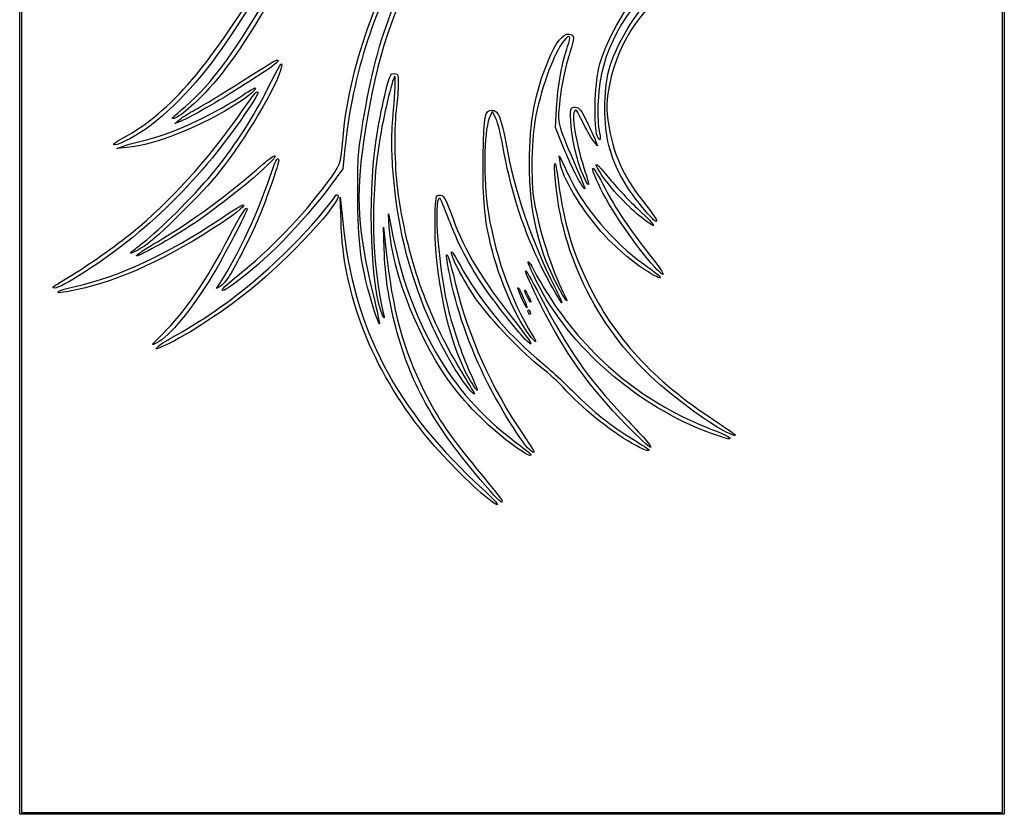
# Model space of a CAD drawing. Extents: x 20 to 188, y 34 to 271.
# Drawn here: x 20 to 188, y 34 to 169 of the extents above; entities that cross this region are included whole.
import ezdxf

# ---------------------------------------------------------------- set-up
doc = ezdxf.new("R2010")
doc.units = 0
doc.layers.get('0').update_dxf_attribs({"linetype": 'CONTINUOUS'})

msp = doc.modelspace()

# ---------------------------------------------------------------- linework, layer by layer
for p, q in [((20.340159, 152.400007), (20.340159, 270.93334)), ((20.622381, 270.651118), (20.622381, 152.400007)), ((187.415715, 152.400007), (187.415715, 270.651118)), ((187.697937, 270.93334), (187.697937, 152.400007)), ((20.340159, 33.866676), (20.340159, 152.400007)), ((20.340159, 152.400007), (20.340159, 152.400007)), ((20.622381, 152.400007), (20.622381, 34.148896)), ((100.68713, 153.321062), (100.299641, 152.581513)), ((101.281778, 152.084423), (100.68713, 153.321062)), ((111.418209, 150.552597), (111.58246, 153.819345)), ((187.415715, 34.148896), (187.415715, 152.400007)), ((187.415715, 152.400007), (187.415715, 152.400007)), ((187.697937, 152.400007), (187.697937, 33.866676)), ((46.304604, 152.213918), (46.304604, 152.213918)), ((46.727937, 151.254752), (47.574604, 151.965904)), ((47.810784, 151.682113), (46.727937, 151.254752)), ((47.574604, 151.965904), (47.574604, 151.965904)), ((112.483437, 147.877969), (111.418209, 150.552597)), ((118.506666, 149.185866), (118.506666, 149.185866)), ((36.850159, 147.03336), (37.979048, 147.43059)), ((37.910742, 148.805232), (37.910742, 148.805232)), ((37.979048, 147.43059), (37.979048, 147.43059)), ((118.571718, 147.461118), (117.966055, 148.166674)), ((118.17365, 148.448896), (118.571718, 147.461118)), ((38.543492, 147.183773), (36.850159, 147.03336)), ((75.621772, 147.052641), (75.260612, 143.539717)), ((112.182444, 144.680473), (112.046365, 145.767785)), ((112.046365, 145.767785), (112.529691, 144.780007)), ((75.260612, 143.539717), (73.15198, 140.702641)), ((116.157903, 142.346591), (116.157903, 142.346591)), ((74.95562, 134.620007), (74.837253, 138.712229)), ((74.837253, 138.712229), (75.243334, 134.620007)), ((83.162806, 133.632229), (83.01867, 135.890007)), ((83.01867, 135.890007), (83.452391, 133.632229)), ((126.842774, 136.223103), (126.842774, 136.223103)), ((125.744819, 135.507345), (125.744819, 135.507345)), ((82.293844, 129.96334), (82.166897, 133.632229)), ((82.166897, 133.632229), (82.569358, 129.96334)), ((39.40427, 129.492266), (39.40427, 129.492266)), ((40.377937, 128.990853), (40.377937, 128.990853)), ((127.09113, 126.082785), (127.09113, 126.082785)), ((128.256803, 126.878776), (128.256803, 126.878776)), ((53.804589, 123.24703), (54.346447, 124.065184)), ((54.346447, 124.065184), (54.346447, 124.065184)), ((25.984603, 123.437457), (25.984603, 123.437457)), ((26.986492, 122.750121), (26.986492, 122.750121)), ((54.398029, 123.564629), (53.804589, 123.24703)), ((54.77127, 123.019725), (54.77127, 123.019725)), ((112.205256, 122.885898), (112.205256, 122.885898)), ((105.708823, 121.531791), (105.708823, 121.531791)), ((106.609628, 121.792014), (106.609628, 121.792014)), ((80.49238, 119.860815), (80.49238, 119.860815)), ((106.829665, 119.116561), (106.829665, 119.116561)), ((44.614036, 115.469389), (44.614036, 115.469389)), ((106.941592, 115.364555), (106.941592, 115.364555)), ((43.905715, 113.402921), (43.905715, 113.402921)), ((96.727953, 107.946694), (96.727953, 107.946694)), ((96.903715, 105.903896), (96.903715, 105.903896)), ((123.493623, 99.996759), (123.493623, 99.996759)), ((140.002381, 99.045557), (140.002381, 99.045557)), ((137.744604, 98.649396), (137.744604, 98.649396)), ((105.250161, 95.860256), (105.250161, 95.860256)), ((106.650197, 96.167229), (106.650197, 96.167229)), ((124.444839, 96.891914), (124.444839, 96.891914)), ((100.288197, 88.829451), (100.288197, 88.829451)), ((99.89373, 87.534957), (99.89373, 87.534957)), ((104.019048, 33.866676), (20.340159, 33.866676)), ((20.622381, 34.148896), (104.019048, 34.148896)), ((104.019048, 34.148896), (187.415715, 34.148896)), ((187.697937, 33.866676), (104.019048, 33.866676))]:
    msp.add_line(p, q)
for points in [[(75.202096, 147.762345), (76.118949, 160.520853), (81.412241, 175.323922), (88.465914, 184.855563)], [(86.872716, 181.298902), (80.845189, 171.729418), (76.935175, 159.827895), (75.621772, 147.052641)], [(64.499067, 179.352229), (59.682789, 171.345398), (55.860668, 165.469278), (52.974903, 161.634993)], [(37.910742, 148.805232), (46.142281, 153.301284), (52.66458, 160.969609), (63.172371, 178.505563)], [(87.818067, 178.060069), (83.175306, 169.219664), (80.625264, 160.774525), (78.766868, 148.084646)], [(65.477599, 176.671118), (59.124147, 165.600576), (55.748095, 160.593324), (51.845885, 156.453)], [(130.265715, 176.598192), (123.005695, 170.805897), (119.041474, 163.469615), (118.638783, 155.081118)], [(48.441559, 154.118918), (53.023036, 157.996993), (57.143873, 163.660688), (63.926235, 175.401118)], [(132.24127, 175.539794), (125.568953, 170.595122), (121.523593, 164.165967), (120.389331, 156.703896)], [(120.480472, 160.290853), (121.625953, 164.514054), (125.037088, 170.218858), (128.184029, 173.174328)], [(78.687154, 151.412229), (80.076983, 159.84022), (81.397802, 164.852955), (83.892604, 171.167785)], [(118.797967, 160.725563), (119.618221, 164.113183), (121.986748, 168.87447), (124.288928, 171.763663)], [(110.219527, 162.020943), (111.476736, 165.02425), (112.692251, 166.576187), (113.693248, 166.45609)], [(113.47958, 164.337694), (114.157286, 166.121268), (113.807263, 166.62883), (112.805396, 165.315314)], [(113.693248, 166.45609), (114.65906, 166.340216), (114.694013, 165.750507), (113.877389, 163.349529)], [(112.805396, 165.315314), (111.135691, 163.126218), (109.213912, 157.973817), (108.069572, 152.618289)], [(111.58246, 153.819345), (111.760446, 157.359284), (112.603001, 162.030725), (113.47958, 164.337694)], [(113.877389, 163.349529), (113.022987, 160.837481), (112.465589, 158.118168), (112.076157, 154.562044)], [(52.974903, 161.634993), (48.25282, 155.360817), (42.764078, 150.361045), (38.334383, 148.298742)], [(64.81101, 160.725563), (64.131509, 157.746746), (58.660467, 148.548089), (54.320011, 143.086674)], [(57.170159, 157.845682), (64.069674, 162.201111), (63.724578, 161.995563), (64.13739, 161.995563)], [(64.13739, 161.995563), (64.80637, 161.995563), (63.399072, 160.951984), (58.722381, 157.980077)], [(62.421019, 157.032434), (64.429076, 161.127568), (65.160548, 162.257877), (64.81101, 160.725563)], [(106.985181, 144.638896), (106.984419, 151.544854), (107.904864, 156.491518), (110.219527, 162.020943)], [(118.506666, 149.185866), (117.897261, 150.626587), (118.077034, 157.748124), (118.797967, 160.725563)], [(80.890107, 148.092034), (81.732969, 153.80735), (83.119635, 159.69872), (83.628492, 159.72631)], [(84.11681, 159.2687), (83.854891, 159.558974), (82.353379, 153.423864), (81.606906, 149.01334)], [(83.628492, 159.72631), (84.658773, 159.78217), (84.686815, 159.735352), (84.678111, 157.973896)], [(83.888428, 153.58321), (84.131396, 156.58017), (84.234167, 159.138641), (84.11681, 159.2687)], [(120.469922, 147.54756), (119.583321, 150.797496), (119.588461, 157.002145), (120.480472, 160.290853)], [(58.722381, 157.980077), (53.561003, 154.70016), (49.459182, 152.332669), (47.810784, 151.682113)], [(50.114604, 153.568875), (51.045937, 154.059378), (54.220937, 155.983941), (57.170159, 157.845682)], [(57.734604, 155.751661), (59.131604, 156.672422), (60.326741, 157.375255), (60.390467, 157.31351)], [(84.678111, 157.973896), (84.673319, 157.003757), (84.538905, 155.257507), (84.379415, 154.09334)], [(41.224604, 148.308541), (45.905465, 149.371624), (52.706778, 152.437825), (57.734604, 155.751661)], [(51.845885, 156.453), (49.412593, 153.871229), (46.304604, 151.493616), (46.304604, 152.213918)], [(53.633376, 143.404013), (57.076021, 147.672503), (60.229437, 152.563016), (62.421019, 157.032434)], [(57.474637, 152.417587), (58.998849, 154.600928), (60.356084, 156.455374), (60.490712, 156.538579)], [(60.390467, 157.31351), (60.625126, 157.086138), (59.378339, 155.974699), (57.593492, 154.82017)], [(60.490712, 156.538579), (61.305894, 157.04239), (60.753481, 155.959727), (58.567029, 152.768392)], [(120.389331, 156.703896), (120.049098, 154.465577), (120.048731, 153.721103), (120.386757, 151.482785)], [(57.593492, 154.82017), (51.394699, 150.810472), (43.430269, 147.617845), (38.543492, 147.183773)], [(46.304604, 152.213918), (46.304604, 152.266792), (47.266233, 153.124042), (48.441559, 154.118918)], [(84.379415, 154.09334), (83.947161, 150.938214), (84.027828, 143.962937), (84.540973, 140.12334)], [(112.076157, 154.562044), (111.731146, 151.411574), (111.811903, 151.085549), (114.464234, 144.921118)], [(114.093961, 150.742615), (113.823753, 153.835736), (113.8943, 154.148357), (114.837907, 154.039227)], [(114.837907, 154.039227), (115.471064, 153.966002), (115.763156, 153.594778), (116.68287, 151.694451)], [(118.638783, 155.081118), (118.553439, 153.303313), (118.623656, 151.262784), (118.803098, 150.30611)], [(58.567029, 152.768392), (50.475114, 140.957476), (40.861756, 131.731626), (29.395231, 124.772483)], [(39.667643, 132.88552), (45.496816, 137.598312), (52.464897, 145.241435), (57.474637, 152.417587)], [(47.574604, 151.965904), (48.04027, 152.357039), (49.18327, 153.078376), (50.114604, 153.568875)], [(83.779927, 143.42321), (83.500804, 147.368981), (83.518429, 149.019284), (83.888428, 153.58321)], [(100.299641, 152.581513), (99.322633, 150.716825), (99.0778, 143.081628), (99.812746, 137.397565)], [(99.127031, 145.780629), (99.237512, 152.79516), (99.382507, 153.528896), (100.658179, 153.528896)], [(100.658179, 153.528896), (101.644416, 153.528896), (102.268181, 151.999404), (103.017676, 147.74334)], [(108.069572, 152.618289), (107.321649, 149.118002), (107.170248, 141.457216), (107.780799, 138.006674)], [(114.581745, 153.2385), (114.08909, 152.487008), (115.095536, 147.030227), (116.474666, 142.975422)], [(116.230804, 151.130007), (114.889108, 153.811733), (114.926336, 153.764134), (114.581745, 153.2385)], [(77.787635, 139.417785), (77.801577, 145.478439), (77.879098, 146.512126), (78.687154, 151.412229)], [(102.46395, 147.461118), (102.140811, 149.323785), (101.608831, 151.404271), (101.281778, 152.084423)], [(116.157903, 142.346591), (115.165302, 144.591034), (114.336994, 147.96055), (114.093961, 150.742615)], [(117.966055, 148.166674), (117.63294, 148.554729), (116.852076, 149.888229), (116.230804, 151.130007)], [(116.68287, 151.694451), (117.283862, 150.452674), (117.954713, 148.992174), (118.17365, 148.448896)], [(120.386757, 151.482785), (121.187515, 146.180402), (122.824474, 142.420869), (126.193028, 138.147785)], [(81.606906, 149.01334), (79.882148, 138.82264), (80.136481, 127.256824), (82.279657, 118.419785)], [(118.803098, 150.30611), (119.153799, 148.436368), (119.026762, 147.956283), (118.506666, 149.185866)], [(38.334383, 148.298742), (35.874099, 147.153327), (35.564358, 147.523642), (37.910742, 148.805232)], [(37.979048, 147.43059), (38.599937, 147.649067), (40.060437, 148.044144), (41.224604, 148.308541)], [(72.596711, 141.149545), (74.756493, 144.062446), (74.976304, 144.620357), (75.202096, 147.762345)], [(78.766868, 148.084646), (77.404361, 138.780897), (77.772808, 133.129831), (80.471064, 121.946443)], [(82.014289, 118.714883), (80.052235, 122.971073), (79.461597, 138.405555), (80.890107, 148.092034)], [(108.44, 128.136719), (105.659377, 134.072485), (103.67146, 140.5007), (102.46395, 147.461118)], [(103.017676, 147.74334), (104.412728, 139.821411), (107.201578, 131.625849), (111.25283, 123.542785)], [(116.140329, 140.405563), (115.448083, 141.263242), (113.674604, 144.887127), (112.483437, 147.877969)], [(126.842774, 136.223103), (123.409335, 140.22658), (121.580614, 143.476188), (120.469922, 147.54756)], [(63.73852, 145.782723), (64.288035, 145.228148), (55.118406, 137.644213), (49.170861, 133.73423)], [(61.663608, 144.326462), (62.692074, 145.241178), (63.625786, 145.896495), (63.73852, 145.782723)], [(63.365456, 143.577244), (63.838328, 145.033389), (64.366826, 145.767996), (64.366826, 144.969144)], [(100.11487, 131.938896), (99.26734, 135.850708), (99.024273, 139.256596), (99.127031, 145.780629)], [(43.764604, 131.171167), (49.458033, 134.49875), (56.114391, 139.390999), (61.663608, 144.326462)], [(64.366826, 144.969144), (64.366826, 144.410654), (62.283509, 138.404534), (61.070744, 135.466674)], [(112.205256, 122.885898), (108.558561, 129.406795), (106.986138, 135.959374), (106.985181, 144.638896)], [(111.349302, 142.098896), (111.238442, 143.495896), (111.234053, 144.557291), (111.339551, 144.457554)], [(111.339551, 144.457554), (111.445046, 144.357817), (111.718993, 142.843336), (111.948321, 141.09204)], [(119.133823, 132.928079), (115.653066, 136.878157), (112.48955, 142.226573), (112.182444, 144.680473)], [(112.529691, 144.780007), (112.795518, 144.236729), (113.379402, 142.993676), (113.827207, 142.017667)], [(114.464234, 144.921118), (116.597808, 139.962352), (116.682749, 139.733515), (116.140329, 140.405563)], [(118.695724, 140.987146), (116.901945, 144.923336), (117.736279, 144.370864), (119.827842, 140.237491)], [(118.926015, 143.028866), (117.6849, 145.108816), (118.384024, 144.621096), (120.661819, 141.817944)], [(54.320011, 143.086674), (51.544796, 139.594735), (43.657102, 131.779155), (41.533626, 130.417185)], [(41.930159, 131.517428), (44.90497, 133.8768), (50.680688, 139.743009), (53.633376, 143.404013)], [(54.346447, 124.065184), (57.445557, 128.74455), (61.154169, 136.767902), (63.365456, 143.577244)], [(89.799628, 118.315273), (86.307306, 126.47237), (84.423078, 134.331409), (83.779927, 143.42321)], [(117.004318, 140.878979), (116.929052, 140.803713), (116.548165, 141.464139), (116.157903, 142.346591)], [(116.474666, 142.975422), (116.841242, 141.897646), (117.079584, 140.954248), (117.004318, 140.878979)], [(125.744819, 135.507345), (123.428399, 137.370807), (120.133516, 141.005248), (118.926015, 143.028866)], [(73.15198, 140.702641), (68.359867, 134.255048), (61.905656, 127.680597), (56.887937, 124.135604)], [(57.385994, 125.387691), (62.725102, 129.638201), (68.493694, 135.615808), (72.596711, 141.149545)], [(129.269651, 106.7944), (118.783001, 115.965694), (112.429874, 128.481849), (111.349302, 142.098896)], [(111.948321, 141.09204), (112.811735, 134.498479), (114.184128, 129.797961), (116.880612, 124.198686)], [(113.827207, 142.017667), (116.054736, 137.162697), (121.421638, 130.899014), (126.343077, 127.410463)], [(128.256803, 126.878776), (125.124642, 130.240897), (120.448358, 137.141242), (118.695724, 140.987146)], [(120.661819, 141.817944), (121.86561, 140.336506), (124.071473, 137.991535), (125.563737, 136.606899)], [(47.15127, 115.430104), (56.809214, 120.708927), (67.411005, 130.00571), (74.157484, 139.112045)], [(74.406526, 139.067716), (75.290559, 138.183681), (65.981027, 128.14089), (59.419925, 122.900704)], [(74.157484, 139.112045), (74.2054, 139.176719), (74.317468, 139.156772), (74.406526, 139.067716)], [(80.49238, 119.860815), (78.411733, 126.429873), (77.768461, 131.081124), (77.787635, 139.417785)], [(84.540973, 140.12334), (86.082251, 128.590733), (89.459647, 118.946274), (95.419472, 109.058785)], [(90.947124, 135.466674), (91.033168, 138.850606), (91.062054, 138.998041), (91.655533, 139.082502)], [(91.655533, 139.082502), (92.390285, 139.187065), (92.679585, 138.688065), (93.99728, 135.04334)], [(119.827842, 140.237491), (121.398614, 137.133312), (124.338374, 132.762017), (127.457172, 128.893007)], [(54.288859, 134.96563), (56.119031, 136.187125), (57.833531, 137.265598), (58.098859, 137.362236)], [(58.098859, 137.362236), (59.180024, 137.756018), (57.381307, 136.19262), (54.630159, 134.347332)], [(55.950618, 131.984421), (57.903533, 135.731153), (59.004604, 137.442331), (59.004604, 136.73064)], [(91.721026, 138.571118), (90.547119, 138.571118), (91.574572, 125.938671), (93.293398, 119.238896)], [(93.277679, 134.972785), (92.545972, 136.951868), (91.84548, 138.571118), (91.721026, 138.571118)], [(99.812746, 137.397565), (100.791634, 129.826866), (103.8047, 121.133273), (107.45236, 115.355004)], [(107.780799, 138.006674), (108.671103, 132.975114), (110.772606, 126.422047), (112.742565, 122.53452)], [(126.193028, 138.147785), (128.391243, 135.359299), (128.869561, 134.620007), (128.475483, 134.620007)], [(59.004604, 136.73064), (59.004604, 136.247391), (54.945774, 128.486979), (53.113926, 125.467766)], [(125.563737, 136.606899), (127.055999, 135.222264), (128.199752, 134.012193), (128.105414, 133.917855)], [(128.475483, 134.620007), (128.333655, 134.620007), (127.598935, 135.341401), (126.842774, 136.223103)], [(29.794604, 123.575839), (37.251299, 125.219975), (45.281822, 128.954156), (54.288859, 134.96563)], [(54.630159, 134.347332), (45.971291, 128.539538), (37.167129, 124.46505), (30.215307, 123.04836)], [(61.070744, 135.466674), (59.845245, 132.497964), (57.066702, 127.015258), (55.878978, 125.22212)], [(89.097177, 98.536914), (80.170218, 109.684573), (75.318826, 122.063212), (74.95562, 134.620007)], [(75.243334, 134.620007), (77.05745, 116.338459), (84.32754, 102.460297), (99.080159, 89.116931)], [(96.727953, 107.946694), (93.23151, 113.91967), (90.705068, 125.946951), (90.947124, 135.466674)], [(99.15593, 123.61334), (96.762562, 127.158723), (94.675692, 131.191501), (93.277679, 134.972785)], [(93.99728, 135.04334), (95.879652, 129.836738), (99.065599, 124.53492), (104.254921, 117.973335)], [(128.105414, 133.917855), (128.011075, 133.823517), (126.948808, 134.538786), (125.744819, 135.507345)], [(28.625512, 125.119766), (31.577497, 126.881372), (36.678328, 130.468704), (39.667643, 132.88552)], [(49.170861, 133.73423), (45.40392, 131.257801), (39.03065, 127.819716), (40.377937, 128.990853)], [(94.180756, 106.346471), (88.503924, 113.723938), (83.669423, 125.696493), (83.162806, 133.632229)], [(83.452391, 133.632229), (86.542474, 117.54655), (93.553472, 105.36979), (104.343798, 97.347866)], [(127.09113, 126.082785), (124.523943, 127.658115), (121.439534, 130.311487), (119.133823, 132.928079)], [(39.40427, 129.492266), (39.551731, 129.621231), (40.688381, 130.532554), (41.930159, 131.517428)], [(40.377937, 128.990853), (40.765992, 129.328174), (42.289992, 130.309314), (43.764604, 131.171167)], [(44.614036, 115.469389), (48.352558, 119.131606), (52.086897, 124.571761), (55.950618, 131.984421)], [(106.941592, 115.364555), (104.227303, 119.008343), (101.461562, 125.723183), (100.11487, 131.938896)], [(41.533626, 130.417185), (39.933214, 129.3907), (38.65162, 128.834022), (39.40427, 129.492266)], [(84.277166, 116.625518), (83.041507, 121.368996), (82.454663, 125.315524), (82.293844, 129.96334)], [(82.569358, 129.96334), (83.723268, 119.444131), (85.449258, 113.05388), (89.113419, 105.734783)], [(92.879853, 128.728799), (92.900963, 129.682944), (93.451593, 128.010109), (94.379906, 124.171576)], [(98.159982, 121.088829), (96.073962, 124.003227), (93.715329, 128.397902), (93.722416, 129.357028)], [(93.722416, 129.357028), (93.725018, 129.709202), (94.346062, 128.808131), (95.204082, 127.207282)], [(127.457172, 128.893007), (130.009468, 125.726761), (130.514014, 124.455841), (128.256803, 126.878776)], [(93.576704, 124.856907), (93.188717, 126.773117), (92.875131, 128.51547), (92.879853, 128.728799)], [(95.204082, 127.207282), (98.268003, 121.490781), (103.098222, 115.618501), (108.258387, 111.336674)], [(108.946095, 120.367785), (105.501575, 127.328607), (105.452618, 128.387612), (108.880862, 121.778896)], [(108.204923, 124.398141), (107.33512, 126.149169), (106.696067, 127.654435), (106.784809, 127.743174)], [(106.784809, 127.743174), (106.873548, 127.831916), (107.398193, 127.006893), (107.950683, 125.909791)], [(112.515111, 120.791118), (112.270633, 120.791118), (109.766808, 125.304396), (108.44, 128.136719)], [(126.343077, 127.410463), (127.80496, 126.37421), (129.070842, 125.413435), (129.156147, 125.275409)], [(107.950683, 125.909791), (108.503175, 124.812692), (109.97153, 122.406719), (111.213697, 120.563187)], [(129.156147, 125.275409), (129.463473, 124.77815), (128.784739, 125.043518), (127.09113, 126.082785)], [(25.984603, 123.437457), (25.984603, 123.495944), (27.173013, 124.252983), (28.625512, 125.119766)], [(29.395231, 124.772483), (27.387129, 123.553749), (25.984603, 123.004756), (25.984603, 123.437457)], [(53.113926, 125.467766), (49.655995, 119.768483), (45.735694, 115.013256), (43.625423, 113.958448)], [(55.878978, 125.22212), (55.390847, 124.485178), (54.724421, 123.739307), (54.398029, 123.564629)], [(54.77127, 123.019725), (54.77127, 123.177225), (55.947894, 124.242809), (57.385994, 125.387691)], [(56.887937, 124.135604), (55.009237, 122.80831), (54.77127, 122.682856), (54.77127, 123.019725)], [(100.424065, 106.115563), (97.351994, 111.894748), (94.770775, 118.959589), (93.576704, 124.856907)], [(94.379906, 124.171576), (96.600086, 114.991231), (100.434927, 106.430198), (106.007673, 98.21334)], [(137.744604, 98.649396), (125.408984, 103.122968), (113.705716, 113.324311), (108.204923, 124.398141)], [(116.880612, 124.198686), (121.376519, 114.862899), (127.965113, 107.703856), (138.356888, 100.862958)], [(30.215307, 123.04836), (27.080633, 122.409555), (26.597785, 122.364956), (26.986492, 122.750121)], [(26.986492, 122.750121), (27.133953, 122.896239), (28.397604, 123.26781), (29.794604, 123.575839)], [(59.419925, 122.900704), (54.351287, 118.852511), (47.851506, 114.678862), (44.470159, 113.301141)], [(106.527713, 114.321368), (105.436015, 115.335001), (100.796954, 121.182436), (99.15593, 123.61334)], [(105.708823, 121.531791), (105.026483, 123.07468), (104.868099, 123.563918), (105.138485, 123.293532)], [(105.138485, 123.293532), (105.384165, 123.047854), (106.693922, 119.944451), (106.55193, 119.944451)], [(106.609628, 121.792014), (105.94664, 123.182316), (106.039912, 123.418895), (106.733038, 122.105043)], [(111.25283, 123.542785), (112.011358, 122.029368), (112.579384, 120.791118), (112.515111, 120.791118)], [(112.742565, 122.53452), (113.786161, 120.475083), (113.419289, 120.715), (112.205256, 122.885898)], [(80.471064, 121.946443), (81.085498, 119.399816), (81.538685, 117.266679), (81.478145, 117.20614)], [(109.031405, 109.743876), (105.94318, 112.130232), (100.525625, 117.783764), (98.159982, 121.088829)], [(106.55193, 119.944451), (106.474319, 119.944451), (106.094919, 120.658753), (105.708823, 121.531791)], [(107.19448, 120.909141), (107.133463, 120.848127), (106.870283, 121.24542), (106.609628, 121.792014)], [(106.733038, 122.105043), (107.047846, 121.50831), (107.255493, 120.970157), (107.19448, 120.909141)], [(108.880862, 121.778896), (113.601266, 112.679247), (116.720922, 108.205531), (123.05061, 101.458896)], [(111.213697, 120.563187), (117.748346, 110.864948), (126.938896, 103.532086), (137.810251, 99.342602)], [(81.478145, 117.20614), (81.417603, 117.1456), (80.974012, 118.340204), (80.49238, 119.860815)], [(93.293398, 119.238896), (94.13912, 115.942368), (95.765846, 111.302564), (96.994644, 108.682055)], [(106.829665, 119.116561), (106.727351, 119.28211), (106.704167, 119.478088), (106.778146, 119.552067)], [(106.778146, 119.552067), (106.852122, 119.626045), (106.987854, 119.490596), (107.079771, 119.251068)], [(107.079771, 119.251068), (107.270604, 118.753762), (107.10795, 118.666287), (106.829665, 119.116561)], [(123.493623, 99.996759), (117.036573, 106.610117), (112.859687, 112.459049), (108.946095, 120.367785)], [(82.279657, 118.419785), (82.358622, 118.094186), (82.239206, 118.22698), (82.014289, 118.714883)], [(96.903715, 105.903896), (95.050999, 107.927059), (91.86142, 113.499501), (89.799628, 118.315273)], [(104.254921, 117.973335), (107.193675, 114.257459), (108.011025, 112.944127), (106.527713, 114.321368)], [(100.288197, 88.829451), (91.055543, 99.346736), (86.898057, 106.564372), (84.277166, 116.625518)], [(43.625423, 113.958448), (42.580185, 113.435992), (42.655002, 113.55034), (44.614036, 115.469389)], [(43.905715, 113.402921), (44.216159, 113.711881), (45.676659, 114.624114), (47.15127, 115.430104)], [(107.45236, 115.355004), (108.44834, 113.777269), (108.119393, 113.783422), (106.941592, 115.364555)], [(44.470159, 113.301141), (43.3428, 112.841801), (43.342035, 112.84194), (43.905715, 113.402921)], [(108.258387, 111.336674), (109.941955, 109.939674), (112.788339, 107.330535), (114.583678, 105.538587)], [(95.419472, 109.058785), (96.535553, 107.207178), (97.505782, 105.596979), (97.575537, 105.480563)], [(112.622158, 106.538896), (111.924056, 107.315007), (110.308215, 108.757247), (109.031405, 109.743876)], [(98.117073, 105.905067), (98.049769, 105.837766), (97.424666, 106.756498), (96.727953, 107.946694)], [(96.994644, 108.682055), (97.679281, 107.222015), (98.184375, 105.972369), (98.117073, 105.905067)], [(89.113419, 105.734783), (91.564133, 100.839528), (93.306652, 98.314057), (99.0997, 91.261439)], [(105.250161, 95.860256), (101.222353, 98.611178), (97.203184, 102.418598), (94.180756, 106.346471)], [(97.575537, 105.480563), (97.828278, 105.058742), (97.472184, 105.283126), (96.903715, 105.903896)], [(106.650197, 96.167229), (105.542797, 97.360916), (102.455895, 102.293277), (100.424065, 106.115563)], [(124.444839, 96.891914), (120.50638, 99.136342), (115.899173, 102.895695), (112.622158, 106.538896)], [(114.583678, 105.538587), (118.090163, 102.038736), (120.562353, 100.080613), (124.691826, 97.532338)], [(140.002381, 99.045557), (137.612044, 100.285314), (132.454901, 104.008681), (129.269651, 106.7944)], [(123.05061, 101.458896), (123.924387, 100.527563), (125.38482, 98.971813), (126.296019, 98.001674)], [(138.356888, 100.862958), (140.348465, 99.551906), (141.977937, 98.419402), (141.977937, 98.346284)], [(127.55825, 96.237785), (127.341277, 96.237785), (125.512195, 97.929323), (123.493623, 99.996759)], [(137.810251, 99.342602), (140.583452, 98.273897), (141.732663, 97.62723), (140.795149, 97.662987)], [(141.977937, 98.346284), (141.977937, 98.092123), (141.545629, 98.245144), (140.002381, 99.045557)], [(99.89373, 87.534957), (97.062736, 89.760254), (91.968086, 94.951831), (89.097177, 98.536914)], [(104.343798, 97.347866), (105.764189, 96.291895), (107.009932, 95.292639), (107.112119, 95.127297)], [(106.007673, 98.21334), (106.797224, 97.049174), (107.537524, 95.937924), (107.652789, 95.743896)], [(124.691826, 97.532338), (126.127631, 96.64631), (127.302381, 95.86557), (127.302381, 95.79736)], [(126.296019, 98.001674), (127.207219, 97.031535), (127.775222, 96.237785), (127.55825, 96.237785)], [(140.795149, 97.662987), (140.591961, 97.670737), (139.219215, 98.114619), (137.744604, 98.649396)], [(107.112119, 95.127297), (107.467538, 94.552218), (106.754199, 94.833024), (105.250161, 95.860256)], [(107.652789, 95.743896), (108.033727, 95.10265), (107.382869, 95.37747), (106.650197, 96.167229)], [(127.302381, 95.79736), (127.302381, 95.438904), (126.363417, 95.798565), (124.444839, 96.891914)], [(99.0997, 91.261439), (102.373534, 87.275784), (102.627142, 86.924451), (102.230324, 86.924451)], [(99.080159, 89.116931), (101.923077, 86.545588), (102.446015, 85.528738), (99.89373, 87.534957)], [(102.230324, 86.924451), (102.081925, 86.924451), (101.207968, 87.781701), (100.288197, 88.829451)]]:
    msp.add_open_spline(points, degree=3)

doc.saveas('drawing.dxf')
